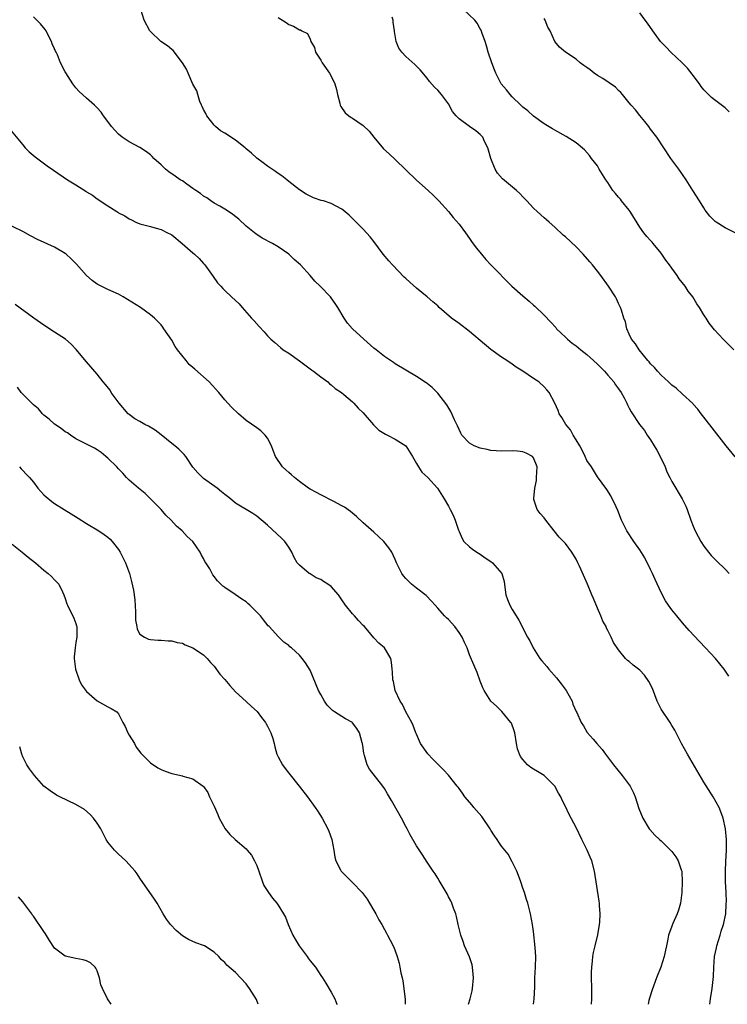
# Model space of a CAD drawing. Units: inches. Extents: x 2637000 to 2640000, y 1476000 to 1479000.
# Drawn here: x 2637760 to 2637893, y 1476000 to 1476185 of the extents above; entities that cross this region are included whole.
import ezdxf

# ---------------------------------------------------------------- set-up
doc = ezdxf.new("R2010")
doc.units = ezdxf.units.IN
doc.header["$MEASUREMENT"] = 0
doc.layers.add('LD26371476_10ft', color=53, linetype='Continuous')

msp = doc.modelspace()

# ---------------------------------------------------------------- linework, layer by layer
at = {"layer": 'LD26371476_10ft'}
for points, elevation in [([(2637893.7, 1476061.7), (2637892.86, 1476063), (2637892, 1476064), (2637891.18, 1476065), (2637889.31, 1476067), (2637888.18, 1476068.18), (2637886.26, 1476070.26), (2637885, 1476071.69), (2637883.92, 1476073), (2637883, 1476074.17), (2637882.39, 1476075), (2637881.83, 1476075.83), (2637881, 1476077.4), (2637879.88, 1476079.88), (2637879.35, 1476081), (2637879, 1476081.74), (2637877.9, 1476083.9), (2637877, 1476085.42), (2637875.88, 1476087), (2637874.56, 1476089), (2637873.56, 1476091), (2637872.85, 1476092.85), (2637872.52, 1476093.48), (2637871.55, 1476095.55), (2637870.78, 1476096.78), (2637869, 1476099.18), (2637867.87, 1476101), (2637867, 1476102.25), (2637866.68, 1476103), (2637866.14, 1476104.14), (2637865.7, 1476105), (2637865, 1476106.08), (2637864.48, 1476107), (2637863.97, 1476107.97), (2637863.06, 1476109), (2637862.32, 1476110.32), (2637861.83, 1476111), (2637861.61, 1476111.61), (2637861, 1476113.01), (2637859.93, 1476115), (2637859.51, 1476115.51), (2637859, 1476116.05), (2637857.99, 1476117), (2637857, 1476117.63), (2637854.99, 1476119), (2637853.75, 1476119.75), (2637853, 1476120.31), (2637851.99, 1476121), (2637851, 1476121.64), (2637849, 1476123.1), (2637847, 1476124.78), (2637845.81, 1476125.81), (2637845, 1476126.45), (2637843, 1476127.99), (2637842.4, 1476128.4), (2637841.61, 1476129), (2637839.29, 1476131), (2637839, 1476131.27), (2637838.05, 1476132.05), (2637837, 1476133), (2637835, 1476134.6), (2637833.73, 1476135.73), (2637833, 1476136.41), (2637832.71, 1476136.71), (2637830.48, 1476139), (2637829.78, 1476139.78), (2637828.77, 1476141), (2637827, 1476143.4), (2637826.28, 1476144.28), (2637825, 1476145.69), (2637823.34, 1476147.34), (2637823, 1476147.71), (2637822.33, 1476148.33), (2637821.25, 1476149.25), (2637821, 1476149.44), (2637819, 1476150.5), (2637817.51, 1476151), (2637817.12, 1476151.12), (2637815.63, 1476151.62), (2637815, 1476151.89), (2637814.29, 1476152.29), (2637813, 1476153.09), (2637811, 1476154.69), (2637810.65, 1476155), (2637809.72, 1476155.72), (2637809, 1476156.18), (2637808.52, 1476156.52), (2637807, 1476157.54), (2637806.19, 1476158.19), (2637805, 1476159.03), (2637804.01, 1476160.01), (2637803, 1476160.81), (2637802.79, 1476161), (2637801, 1476162.42), (2637800.11, 1476163), (2637799.46, 1476163.46), (2637799, 1476163.77), (2637798.2, 1476164.2), (2637797.25, 1476165), (2637797, 1476165.27), (2637795.6, 1476167), (2637795.44, 1476167.44), (2637795, 1476168.17), (2637794.74, 1476168.74), (2637794.59, 1476169), (2637794.29, 1476169.71), (2637793.9, 1476171), (2637793.7, 1476171.7), (2637793, 1476172.93), (2637792.12, 1476175), (2637791.77, 1476175.77), (2637791, 1476177), (2637789.26, 1476179.26), (2637789, 1476179.45), (2637788.19, 1476180.19), (2637786.93, 1476181), (2637785, 1476182.85), (2637784.88, 1476183), (2637783.85, 1476185), (2637783.23, 1476187)], 9080), ([(2637894.63, 1476123), (2637892.64, 1476125), (2637891, 1476126.79), (2637890.02, 1476128.02), (2637889.43, 1476129), (2637889.24, 1476129.24), (2637889, 1476129.63), (2637888.21, 1476131), (2637887.67, 1476131.67), (2637886.94, 1476133), (2637886.06, 1476134.06), (2637885.53, 1476135), (2637884.38, 1476136.38), (2637884.03, 1476137), (2637883, 1476138.36), (2637882.56, 1476139), (2637881.9, 1476139.9), (2637881, 1476141.18), (2637879.47, 1476143), (2637879.27, 1476143.27), (2637879, 1476143.58), (2637878.3, 1476144.3), (2637877.76, 1476145), (2637877, 1476146.08), (2637875.18, 1476149), (2637875, 1476149.25), (2637873.55, 1476151), (2637873.32, 1476151.32), (2637873, 1476151.7), (2637872.38, 1476152.38), (2637871.94, 1476153), (2637871, 1476154.46), (2637870.61, 1476155), (2637869.98, 1476155.98), (2637869.35, 1476157), (2637869.23, 1476157.23), (2637869, 1476157.58), (2637867.93, 1476159), (2637867.55, 1476159.55), (2637866.59, 1476160.59), (2637865, 1476161.93), (2637863.15, 1476163.15), (2637861, 1476164.29), (2637860.55, 1476164.55), (2637859, 1476165.49), (2637857, 1476166.96), (2637855.92, 1476167.92), (2637855, 1476168.64), (2637854.83, 1476168.83), (2637854.63, 1476169), (2637853, 1476170.58), (2637852.59, 1476171), (2637851.9, 1476171.89), (2637850.95, 1476173), (2637849.91, 1476175), (2637849.65, 1476175.65), (2637849.16, 1476177), (2637848.48, 1476179), (2637848.15, 1476180.15), (2637847.89, 1476181), (2637847.3, 1476182.7), (2637847.21, 1476183), (2637847.14, 1476183.14), (2637847, 1476183.37), (2637846.4, 1476184.4), (2637845.97, 1476185), (2637843.87, 1476187)], 9050), ([(2637893.78, 1476167.78), (2637893, 1476168.5), (2637891, 1476170.04), (2637890.47, 1476170.47), (2637889.45, 1476171.45), (2637889, 1476171.92), (2637888.53, 1476172.53), (2637888.18, 1476173), (2637887, 1476174.56), (2637886.82, 1476174.82), (2637885.97, 1476175.97), (2637884.95, 1476177), (2637882.79, 1476179), (2637881.94, 1476179.94), (2637881, 1476180.86), (2637880.88, 1476181), (2637879.4, 1476183), (2637878.42, 1476184.42), (2637877.97, 1476185), (2637877, 1476186.38)], 9030), ([(2637890.14, 1476000), (2637890.26, 1476001), (2637890.58, 1476003), (2637890.8, 1476005.2), (2637890.86, 1476007), (2637891.04, 1476009), (2637891.4, 1476010.6), (2637891.47, 1476011), (2637892.1, 1476013), (2637892.27, 1476013.73), (2637892.73, 1476015), (2637893.12, 1476017), (2637893.2, 1476018.8), (2637893.24, 1476019), (2637893.26, 1476019.26), (2637893.21, 1476021), (2637893.11, 1476023.11), (2637893.08, 1476025), (2637893.16, 1476026.84), (2637893.3, 1476029), (2637893.3, 1476031), (2637893.09, 1476033), (2637892.63, 1476035), (2637892.2, 1476036.2), (2637891.87, 1476037), (2637890.76, 1476039), (2637889, 1476041.78), (2637885.95, 1476047), (2637884.81, 1476049), (2637883.8, 1476051), (2637883.55, 1476051.55), (2637883, 1476052.39), (2637882.68, 1476053), (2637881, 1476055.49), (2637880.48, 1476056.48), (2637880.24, 1476057), (2637879.34, 1476059.34), (2637878.69, 1476060.69), (2637877.87, 1476061.87), (2637877, 1476062.78), (2637875.74, 1476063.74), (2637875, 1476064.41), (2637874.64, 1476064.64), (2637874.26, 1476065), (2637873, 1476066.61), (2637872.02, 1476068.02), (2637871.62, 1476069), (2637871, 1476070.24), (2637870.73, 1476070.73), (2637870.64, 1476071), (2637870.04, 1476072.04), (2637869.67, 1476073), (2637869, 1476074.46), (2637868.25, 1476076.25), (2637867.98, 1476077), (2637867.17, 1476079), (2637865.67, 1476082.33), (2637865.36, 1476083), (2637865, 1476083.67), (2637864.2, 1476085), (2637863, 1476086.6), (2637861.84, 1476087.84), (2637860.91, 1476089), (2637859.34, 1476091), (2637859, 1476091.47), (2637858.24, 1476092.24), (2637857.71, 1476093), (2637857.09, 1476094.91), (2637857.05, 1476095), (2637857.05, 1476095.05), (2637857.23, 1476097), (2637857.54, 1476098.46), (2637857.59, 1476099), (2637857.67, 1476101), (2637857, 1476102.71), (2637856.79, 1476103), (2637855.63, 1476103.63), (2637855, 1476103.85), (2637853.98, 1476103.98), (2637853, 1476104.06), (2637851, 1476103.95), (2637849, 1476104.09), (2637848.27, 1476104.27), (2637847, 1476104.56), (2637845.83, 1476105), (2637845, 1476105.45), (2637843.52, 1476107), (2637843.33, 1476107.33), (2637843, 1476108.05), (2637842.72, 1476108.72), (2637842.15, 1476109.85), (2637841.45, 1476111.45), (2637840.69, 1476112.69), (2637839, 1476114.89), (2637838.9, 1476115), (2637837.96, 1476115.96), (2637837, 1476116.69), (2637836.83, 1476116.83), (2637835, 1476118), (2637831, 1476120.4), (2637830.66, 1476120.66), (2637829, 1476121.78), (2637827.44, 1476123), (2637827, 1476123.36), (2637825.12, 1476125), (2637822.99, 1476127), (2637822.04, 1476128.04), (2637821.41, 1476129), (2637820.24, 1476131), (2637819.72, 1476131.72), (2637819, 1476132.8), (2637818.84, 1476133), (2637816.9, 1476135), (2637815.93, 1476135.93), (2637815.04, 1476137), (2637813.21, 1476139), (2637812.03, 1476140.03), (2637811.03, 1476141), (2637809, 1476142.38), (2637807.93, 1476143), (2637806, 1476144), (2637804.8, 1476144.8), (2637804.58, 1476145), (2637803, 1476146.27), (2637801.6, 1476147.6), (2637800.47, 1476148.47), (2637799.65, 1476149), (2637799, 1476149.45), (2637798.04, 1476150.04), (2637797, 1476150.58), (2637796.34, 1476151), (2637795.58, 1476151.58), (2637795, 1476151.88), (2637794.4, 1476152.4), (2637793.51, 1476153), (2637793, 1476153.37), (2637791.85, 1476154.15), (2637791, 1476154.76), (2637790.6, 1476155), (2637789.68, 1476155.68), (2637788.47, 1476156.47), (2637787.82, 1476157), (2637787, 1476157.79), (2637785.66, 1476159), (2637785.34, 1476159.34), (2637785, 1476159.67), (2637784.24, 1476160.24), (2637783, 1476161.06), (2637781, 1476162.12), (2637779.7, 1476163), (2637779, 1476163.57), (2637778.33, 1476164.33), (2637777.69, 1476165), (2637777, 1476165.97), (2637776.2, 1476167), (2637775.72, 1476167.72), (2637775, 1476168.52), (2637774.76, 1476168.76), (2637774.47, 1476169), (2637773, 1476170.34), (2637772.24, 1476171), (2637771.6, 1476171.6), (2637771, 1476172.28), (2637770.44, 1476173), (2637769.09, 1476175.09), (2637769, 1476175.28), (2637768.11, 1476177), (2637767.54, 1476178.46), (2637767.29, 1476179), (2637767.18, 1476179.18), (2637767, 1476179.58), (2637766.54, 1476180.54), (2637766.44, 1476181), (2637765.92, 1476181.92), (2637765.4, 1476183), (2637765.25, 1476183.25), (2637764.32, 1476184.32), (2637763.67, 1476185), (2637763, 1476185.61)], 9090), ([(2637809, 1476185.47), (2637810.53, 1476184.53), (2637811, 1476184.2), (2637811.88, 1476183.88), (2637813, 1476183.19), (2637813.19, 1476183.19), (2637813.44, 1476183), (2637814.51, 1476182.51), (2637815, 1476181.44), (2637815.14, 1476181), (2637815.83, 1476179.83), (2637816.04, 1476179), (2637817, 1476177.5), (2637817.26, 1476177), (2637818.67, 1476175), (2637819, 1476174.44), (2637819.68, 1476173), (2637819.96, 1476171.96), (2637820.15, 1476171), (2637820.58, 1476169.42), (2637820.67, 1476169), (2637820.77, 1476168.77), (2637821.59, 1476167.59), (2637822.29, 1476167), (2637822.7, 1476166.7), (2637823, 1476166.54), (2637825, 1476165.2), (2637826.12, 1476164.12), (2637827, 1476163), (2637828.82, 1476160.82), (2637829.88, 1476159.88), (2637831, 1476158.82), (2637833, 1476156.85), (2637835, 1476154.92), (2637837.19, 1476153), (2637838.12, 1476152.12), (2637839.22, 1476151), (2637841, 1476149.05), (2637841.91, 1476147.91), (2637843, 1476146.65), (2637844.22, 1476145), (2637845, 1476143.92), (2637845.37, 1476143.37), (2637846.22, 1476142.22), (2637847.2, 1476141), (2637848.03, 1476140.03), (2637849.01, 1476139.01), (2637852.9, 1476135), (2637855, 1476133.15), (2637856.19, 1476132.19), (2637857, 1476131.44), (2637857.24, 1476131.24), (2637859, 1476129.52), (2637860.25, 1476128.25), (2637861.19, 1476127.19), (2637861.34, 1476127), (2637862.17, 1476126.17), (2637863, 1476125.41), (2637863.39, 1476125), (2637864.29, 1476124.3), (2637865, 1476123.77), (2637865.91, 1476123), (2637867, 1476122.13), (2637868.29, 1476121), (2637869, 1476120.34), (2637870.35, 1476119), (2637870.64, 1476118.64), (2637871, 1476118.28), (2637872.08, 1476117), (2637872.44, 1476116.44), (2637873, 1476115.7), (2637873.46, 1476115), (2637874.02, 1476113.98), (2637874.53, 1476113), (2637874.66, 1476112.66), (2637875, 1476112.08), (2637875.36, 1476111.36), (2637876.93, 1476109), (2637877.83, 1476107.83), (2637878.37, 1476107), (2637879, 1476106.09), (2637879.7, 1476105), (2637880.18, 1476104.18), (2637880.81, 1476103), (2637881.72, 1476101), (2637882.08, 1476100.08), (2637882.62, 1476099), (2637883, 1476098.28), (2637884.97, 1476095), (2637885.61, 1476093.61), (2637885.86, 1476093), (2637886.57, 1476091), (2637887, 1476089.87), (2637887.38, 1476089), (2637887.92, 1476087.92), (2637888.44, 1476087), (2637889, 1476086.12), (2637889.86, 1476085), (2637890.39, 1476084.39), (2637891.38, 1476083.38), (2637893, 1476081.8), (2637893.8, 1476081)], 9070), ([(2637894.88, 1476102.88), (2637893.22, 1476105), (2637891, 1476107.77), (2637889, 1476110.35), (2637888.54, 1476111), (2637887.86, 1476111.86), (2637887, 1476112.82), (2637886.92, 1476112.92), (2637885, 1476114.72), (2637883.81, 1476115.81), (2637883, 1476116.4), (2637882.7, 1476116.7), (2637882.34, 1476117), (2637881, 1476118.24), (2637880.3, 1476119), (2637879.71, 1476119.71), (2637879, 1476120.39), (2637878.74, 1476120.74), (2637878.5, 1476121), (2637876.83, 1476123), (2637876.17, 1476124.17), (2637875.44, 1476125), (2637875, 1476125.98), (2637874.52, 1476127), (2637874.28, 1476128.28), (2637874, 1476129), (2637873.51, 1476130.49), (2637873.38, 1476131), (2637873, 1476131.75), (2637872.6, 1476132.6), (2637872.4, 1476133), (2637871.12, 1476135), (2637869.67, 1476137), (2637869, 1476137.81), (2637868.07, 1476139), (2637867.59, 1476139.59), (2637866.33, 1476141), (2637865, 1476142.38), (2637863, 1476144.27), (2637862.6, 1476144.6), (2637861, 1476146.1), (2637859.92, 1476147), (2637859.44, 1476147.44), (2637859, 1476147.85), (2637857.71, 1476149), (2637857, 1476149.65), (2637855.77, 1476151), (2637855.39, 1476151.39), (2637855, 1476151.77), (2637854.41, 1476152.41), (2637853.79, 1476153), (2637851.18, 1476155.18), (2637850.25, 1476156.25), (2637849.78, 1476157), (2637849, 1476158.98), (2637848.57, 1476160.57), (2637848.41, 1476161), (2637847.82, 1476162.18), (2637847.45, 1476163), (2637847.25, 1476163.25), (2637847, 1476163.5), (2637846.17, 1476164.17), (2637844.99, 1476164.99), (2637843, 1476166.45), (2637842.47, 1476167), (2637841.8, 1476167.8), (2637841, 1476169.24), (2637839.69, 1476171), (2637839, 1476171.86), (2637838.41, 1476172.41), (2637837.46, 1476173.46), (2637837, 1476174.06), (2637835.67, 1476175.67), (2637835, 1476176.32), (2637834.68, 1476176.68), (2637833, 1476178.15), (2637832.23, 1476179), (2637831.7, 1476179.7), (2637831.21, 1476181), (2637830.88, 1476182.88), (2637830.88, 1476183), (2637830.62, 1476184.62), (2637830.61, 1476185), (2637830.45, 1476185.55)], 9060), ([(2637894.87, 1476145), (2637893, 1476145.94), (2637891.36, 1476147), (2637891.15, 1476147.15), (2637891, 1476147.28), (2637890.14, 1476148.14), (2637889.29, 1476149.29), (2637889, 1476149.71), (2637888.18, 1476151), (2637886.96, 1476153), (2637885.7, 1476155), (2637884.29, 1476157), (2637882.83, 1476159), (2637880.18, 1476163), (2637879, 1476164.48), (2637878.65, 1476165), (2637877.93, 1476165.93), (2637877, 1476167.05), (2637876.16, 1476168.16), (2637875.38, 1476169), (2637875, 1476169.48), (2637873.7, 1476171), (2637873.42, 1476171.42), (2637873, 1476171.75), (2637872.38, 1476172.38), (2637870, 1476174), (2637869, 1476174.6), (2637868.4, 1476175), (2637867.63, 1476175.63), (2637867, 1476176.12), (2637866.48, 1476176.48), (2637865.77, 1476177), (2637865, 1476177.64), (2637863.04, 1476179), (2637861.9, 1476179.9), (2637861, 1476181), (2637860.1, 1476183), (2637859.69, 1476183.69), (2637859.19, 1476185), (2637859, 1476185.29)], 9040), ([(2637758.54, 1476164.54), (2637761, 1476161.54), (2637761.49, 1476161), (2637762.24, 1476160.24), (2637763.32, 1476159.32), (2637765.61, 1476157.61), (2637766.78, 1476156.78), (2637769.41, 1476155), (2637771, 1476154.02), (2637772.85, 1476152.85), (2637773, 1476152.73), (2637774.09, 1476152.09), (2637775, 1476151.4), (2637777, 1476150.07), (2637778.66, 1476149), (2637778.88, 1476148.88), (2637779, 1476148.8), (2637780.2, 1476148.2), (2637781, 1476147.62), (2637781.43, 1476147.43), (2637782.28, 1476147), (2637783, 1476146.68), (2637785, 1476146.19), (2637786.11, 1476145.89), (2637787, 1476145.67), (2637788.22, 1476145), (2637788.75, 1476144.75), (2637789, 1476144.61), (2637790.98, 1476142.98), (2637793, 1476141.24), (2637793.3, 1476141), (2637794.16, 1476140.16), (2637795, 1476139.28), (2637795.23, 1476139), (2637796.81, 1476136.81), (2637797.63, 1476135.63), (2637798.22, 1476135), (2637798.58, 1476134.58), (2637799, 1476134.17), (2637800.27, 1476133), (2637801.65, 1476131.65), (2637802.27, 1476131), (2637804.03, 1476129), (2637804.5, 1476128.5), (2637805.42, 1476127.42), (2637806.41, 1476126.41), (2637807, 1476125.68), (2637807.64, 1476125), (2637808.38, 1476124.38), (2637809.44, 1476123.44), (2637809.97, 1476123), (2637811, 1476122.38), (2637813, 1476120.95), (2637815.26, 1476119.26), (2637815.65, 1476119), (2637817, 1476117.92), (2637818.32, 1476117), (2637818.66, 1476116.66), (2637819, 1476116.43), (2637819.75, 1476115.75), (2637820.92, 1476115), (2637821.35, 1476114.65), (2637823, 1476113.25), (2637823.26, 1476113), (2637824.07, 1476112.07), (2637825, 1476111.2), (2637826.95, 1476108.95), (2637827.95, 1476107.95), (2637829.18, 1476107.18), (2637829.58, 1476107), (2637831, 1476106.24), (2637833, 1476105), (2637834.27, 1476103), (2637835, 1476101.65), (2637835.38, 1476101), (2637836.04, 1476100.04), (2637837.11, 1476099), (2637838.94, 1476097), (2637840.19, 1476095), (2637841, 1476093.64), (2637841.36, 1476093), (2637841.92, 1476091.92), (2637842.29, 1476091), (2637842.9, 1476089.1), (2637843, 1476088.85), (2637843.57, 1476087.57), (2637843.93, 1476087), (2637845, 1476085.97), (2637845.53, 1476085.53), (2637846.34, 1476085), (2637847, 1476084.61), (2637847.93, 1476083.93), (2637849, 1476083.23), (2637849.27, 1476083), (2637851.05, 1476081), (2637851.5, 1476079.5), (2637851.62, 1476078.38), (2637851.82, 1476077), (2637852.12, 1476076.12), (2637852.56, 1476075), (2637853, 1476074.23), (2637853.76, 1476073), (2637854.22, 1476072.22), (2637855.9, 1476069), (2637856.3, 1476068.3), (2637856.92, 1476067), (2637858.22, 1476065), (2637858.57, 1476064.57), (2637859.49, 1476063.49), (2637859.88, 1476063), (2637861.35, 1476061.35), (2637862.22, 1476060.22), (2637863.11, 1476059), (2637864.25, 1476057), (2637864.4, 1476056.4), (2637865.04, 1476055.04), (2637865.14, 1476054.86), (2637865.96, 1476053), (2637866.37, 1476052.37), (2637867.11, 1476051.11), (2637868.19, 1476049.81), (2637868.88, 1476049), (2637869.89, 1476047.89), (2637870.51, 1476047), (2637870.74, 1476046.74), (2637872.04, 1476045), (2637873.67, 1476043), (2637875, 1476041.25), (2637875.16, 1476041), (2637875.77, 1476039.77), (2637876.08, 1476039), (2637876.82, 1476036.82), (2637877.54, 1476035), (2637878.73, 1476033), (2637878.85, 1476032.85), (2637879.82, 1476031.82), (2637880.65, 1476031), (2637881, 1476030.7), (2637883, 1476028.74), (2637883.73, 1476027.73), (2637884.2, 1476027), (2637884.74, 1476025.26), (2637884.85, 1476025), (2637884.87, 1476024.87), (2637884.94, 1476023), (2637884.87, 1476021), (2637884.6, 1476019), (2637884.28, 1476017.72), (2637883.97, 1476017), (2637883.16, 1476015.16), (2637883, 1476014.68), (2637882.39, 1476013), (2637882.26, 1476012.26), (2637882, 1476011), (2637881.8, 1476010.2), (2637881.55, 1476009), (2637880.92, 1476007), (2637880.13, 1476005), (2637879.28, 1476002.72), (2637878.82, 1476001.18), (2637878.7, 1476000.7), (2637878.54, 1476000)], 9100), ([(2637867.93, 1476000), (2637867.97, 1476001), (2637867.98, 1476002.02), (2637867.93, 1476006.07), (2637867.97, 1476007), (2637868.11, 1476008.11), (2637868.16, 1476009), (2637868.29, 1476009.71), (2637868.58, 1476011), (2637869.07, 1476013.07), (2637869.41, 1476015), (2637869.46, 1476015.46), (2637869.52, 1476017), (2637869.4, 1476018.6), (2637869.41, 1476019), (2637869.37, 1476019.37), (2637868.45, 1476025), (2637867.97, 1476027), (2637867.66, 1476027.66), (2637867.11, 1476029), (2637866.08, 1476031), (2637865, 1476033.21), (2637863.7, 1476035.7), (2637863, 1476037.21), (2637862.38, 1476038.38), (2637862.11, 1476039), (2637861.69, 1476039.69), (2637860.98, 1476041), (2637859, 1476042.99), (2637857.73, 1476043.73), (2637857, 1476044.23), (2637856.49, 1476044.49), (2637855.85, 1476045), (2637855, 1476046), (2637854.57, 1476046.57), (2637854.34, 1476047), (2637854.02, 1476048.02), (2637853.8, 1476049), (2637853.48, 1476051), (2637853.38, 1476051.38), (2637852.85, 1476052.85), (2637852.76, 1476053), (2637851.05, 1476055.05), (2637850.02, 1476056.02), (2637848.97, 1476056.97), (2637847.75, 1476059), (2637847.5, 1476059.5), (2637847, 1476060.71), (2637846.39, 1476062.39), (2637845.79, 1476063.79), (2637845, 1476065.71), (2637844.54, 1476067), (2637844.01, 1476068.01), (2637843.62, 1476069), (2637843, 1476069.9), (2637842.21, 1476071), (2637841, 1476072.35), (2637840.65, 1476072.65), (2637840.3, 1476073), (2637839, 1476074.48), (2637838.49, 1476075), (2637837.81, 1476075.81), (2637836.85, 1476076.85), (2637835, 1476078.24), (2637834.08, 1476079), (2637833.52, 1476079.52), (2637833, 1476080.06), (2637832.57, 1476080.57), (2637832.27, 1476081), (2637831.27, 1476083), (2637831, 1476083.62), (2637830.35, 1476085), (2637829.8, 1476085.8), (2637828.88, 1476087), (2637827, 1476088.76), (2637825, 1476090.53), (2637823.71, 1476091.71), (2637822.61, 1476092.61), (2637821.46, 1476093.46), (2637821, 1476093.72), (2637819.5, 1476094.5), (2637819, 1476094.78), (2637817.52, 1476095.52), (2637817, 1476095.75), (2637816.2, 1476096.2), (2637815, 1476096.83), (2637814.74, 1476097), (2637813, 1476098.27), (2637812.05, 1476099), (2637811.52, 1476099.52), (2637811, 1476099.96), (2637810.48, 1476100.48), (2637809.84, 1476101), (2637808.52, 1476103), (2637808.08, 1476104.08), (2637807.74, 1476105), (2637807, 1476106.41), (2637806.58, 1476107), (2637805.77, 1476107.77), (2637805, 1476108.34), (2637803, 1476109.75), (2637801.53, 1476111), (2637800.25, 1476112.25), (2637799, 1476113.61), (2637797.86, 1476115), (2637796.07, 1476117), (2637793.36, 1476119.36), (2637793, 1476119.69), (2637792.29, 1476120.29), (2637791.69, 1476121), (2637790.11, 1476123), (2637789.65, 1476123.65), (2637789, 1476124.81), (2637787.54, 1476127), (2637787.31, 1476127.31), (2637787, 1476127.72), (2637785.77, 1476129), (2637785, 1476129.62), (2637783.11, 1476131), (2637779.88, 1476133), (2637779, 1476133.46), (2637777, 1476134.35), (2637775.25, 1476135.25), (2637775, 1476135.38), (2637774.07, 1476136.07), (2637772.99, 1476136.98), (2637771.1, 1476139.1), (2637770.12, 1476140.12), (2637769.16, 1476141), (2637769, 1476141.13), (2637767, 1476142.31), (2637763.77, 1476143.77), (2637762.45, 1476144.45), (2637761, 1476145.24), (2637757.4, 1476147)], 9110), ([(2637857.01, 1476000), (2637857.11, 1476001), (2637857.24, 1476003.24), (2637857.28, 1476005), (2637857.38, 1476007), (2637857.43, 1476009), (2637857.33, 1476010.67), (2637857, 1476013.66), (2637856.83, 1476015), (2637856.45, 1476017), (2637856.26, 1476017.74), (2637855.91, 1476019), (2637855.69, 1476019.69), (2637855.29, 1476021), (2637855, 1476021.82), (2637854.63, 1476023), (2637854.2, 1476024.2), (2637853.86, 1476025), (2637853, 1476026.78), (2637852.24, 1476028.24), (2637851, 1476029.75), (2637850.48, 1476030.48), (2637850.14, 1476031), (2637849.66, 1476031.66), (2637849, 1476032.74), (2637848.86, 1476033), (2637847.31, 1476035.31), (2637845.81, 1476037), (2637845.45, 1476037.45), (2637844.12, 1476039), (2637843.67, 1476039.67), (2637843, 1476040.59), (2637842.81, 1476040.81), (2637842.63, 1476041), (2637841, 1476043.05), (2637840.07, 1476044.07), (2637839, 1476045.17), (2637838.11, 1476046.11), (2637837.11, 1476047.11), (2637835.77, 1476049), (2637835, 1476050.75), (2637834.9, 1476051), (2637834.4, 1476052.4), (2637834.13, 1476053), (2637833, 1476054.96), (2637832.35, 1476056.35), (2637831.96, 1476057), (2637831.02, 1476059), (2637830.68, 1476060.68), (2637830.55, 1476061), (2637830.51, 1476062.51), (2637830.42, 1476063), (2637830.31, 1476064.31), (2637830.16, 1476065), (2637829, 1476067), (2637827.9, 1476067.9), (2637827, 1476068.86), (2637826.4, 1476069.6), (2637825.21, 1476071), (2637825, 1476071.2), (2637824.14, 1476072.14), (2637823.38, 1476073), (2637823, 1476073.37), (2637821.67, 1476075), (2637821, 1476076.03), (2637820.34, 1476077), (2637819, 1476078.54), (2637818.34, 1476079), (2637817.5, 1476079.5), (2637817, 1476079.84), (2637816.17, 1476080.17), (2637815, 1476080.92), (2637814.82, 1476081), (2637813, 1476082.53), (2637812.6, 1476083), (2637812.01, 1476084.01), (2637811.61, 1476085), (2637811, 1476085.96), (2637810.27, 1476087), (2637809.62, 1476087.62), (2637807, 1476090.04), (2637805, 1476091.75), (2637804.26, 1476092.26), (2637801, 1476094.2), (2637800.07, 1476095), (2637799.47, 1476095.47), (2637799, 1476095.8), (2637798.36, 1476096.36), (2637797.53, 1476097), (2637795, 1476098.81), (2637794.78, 1476099), (2637793.9, 1476099.9), (2637792.99, 1476100.99), (2637791.63, 1476103), (2637791.35, 1476103.35), (2637791, 1476103.65), (2637790.34, 1476104.34), (2637789.57, 1476105), (2637789, 1476105.42), (2637787.03, 1476107.03), (2637785.92, 1476107.92), (2637784.65, 1476108.65), (2637783.95, 1476109), (2637783, 1476109.53), (2637782.08, 1476110.08), (2637781, 1476110.86), (2637780.84, 1476111), (2637779.14, 1476113), (2637777.64, 1476115), (2637777.41, 1476115.41), (2637776.53, 1476116.53), (2637776.12, 1476117), (2637775, 1476118.47), (2637773, 1476120.77), (2637771.07, 1476123.07), (2637770.08, 1476124.08), (2637769.02, 1476125), (2637767, 1476126.35), (2637765, 1476127.67), (2637763.11, 1476129), (2637759.57, 1476131.57)], 9120), ([(2637844.79, 1476000), (2637845.1, 1476001), (2637845.48, 1476002.52), (2637845.56, 1476003), (2637845.73, 1476005), (2637845.69, 1476005.69), (2637845.54, 1476007), (2637845.45, 1476007.45), (2637844.94, 1476008.94), (2637844.04, 1476011), (2637843.8, 1476011.8), (2637843.34, 1476013), (2637842.86, 1476015), (2637842.52, 1476016.52), (2637842.38, 1476017), (2637841.94, 1476018.06), (2637841.63, 1476019), (2637841.44, 1476019.44), (2637841, 1476020.18), (2637840.75, 1476020.75), (2637839.29, 1476023.29), (2637839, 1476023.69), (2637838.5, 1476024.5), (2637838.14, 1476025), (2637837, 1476026.73), (2637836.12, 1476028.12), (2637835, 1476029.81), (2637833.85, 1476031.85), (2637833.26, 1476033), (2637833, 1476033.43), (2637832.19, 1476035), (2637830.29, 1476038.29), (2637829.59, 1476039.59), (2637829, 1476040.58), (2637828.7, 1476041), (2637826.2, 1476044.2), (2637825.75, 1476045), (2637825.26, 1476046.74), (2637825.16, 1476047), (2637825.13, 1476047.13), (2637825, 1476048.22), (2637824.89, 1476049), (2637824.82, 1476049.18), (2637824.29, 1476051), (2637823.82, 1476051.82), (2637823, 1476052.9), (2637822.95, 1476052.95), (2637821.68, 1476053.68), (2637821, 1476054.13), (2637819.59, 1476055), (2637819.21, 1476055.22), (2637818.22, 1476056.22), (2637817.69, 1476057), (2637817, 1476058.21), (2637816.61, 1476059), (2637815, 1476062.83), (2637814.17, 1476064.17), (2637813.55, 1476065), (2637813, 1476065.64), (2637811.51, 1476067), (2637811.22, 1476067.22), (2637811, 1476067.43), (2637810.08, 1476068.08), (2637809.07, 1476069.07), (2637807.33, 1476071), (2637807.16, 1476071.16), (2637806.25, 1476072.25), (2637805.69, 1476073), (2637803.69, 1476075), (2637803.32, 1476075.32), (2637803, 1476075.63), (2637802.16, 1476076.16), (2637800.95, 1476077.05), (2637799, 1476078.33), (2637798.62, 1476078.62), (2637798.26, 1476079), (2637797.58, 1476079.58), (2637797, 1476080.44), (2637796.75, 1476080.75), (2637796.15, 1476081.85), (2637795.43, 1476083), (2637795.25, 1476083.25), (2637795, 1476083.79), (2637794.53, 1476084.53), (2637794.32, 1476085), (2637792.97, 1476087), (2637791.92, 1476087.92), (2637790.97, 1476089), (2637789.9, 1476089.9), (2637788.93, 1476091), (2637787.92, 1476091.92), (2637787, 1476092.98), (2637785.03, 1476095.03), (2637783.99, 1476095.99), (2637782.74, 1476097), (2637781, 1476098.53), (2637780.51, 1476099), (2637779.81, 1476099.81), (2637779, 1476100.66), (2637778.7, 1476101), (2637777, 1476102.69), (2637776.63, 1476103), (2637775.72, 1476103.72), (2637775, 1476104.24), (2637774.52, 1476104.52), (2637773, 1476105.32), (2637771, 1476106.32), (2637769.95, 1476107), (2637769.39, 1476107.39), (2637769, 1476107.63), (2637768.23, 1476108.23), (2637767, 1476109.04), (2637765.97, 1476109.97), (2637765, 1476110.72), (2637764.71, 1476111), (2637763.94, 1476111.94), (2637763, 1476112.71), (2637762.87, 1476112.87), (2637762.71, 1476113), (2637760.74, 1476115), (2637759.99, 1476115.99)], 9130), ([(2637760.41, 1476101), (2637760.68, 1476100.68), (2637761, 1476100.37), (2637761.67, 1476099.67), (2637762.27, 1476099), (2637763, 1476098.13), (2637763.87, 1476097), (2637764.38, 1476096.38), (2637765, 1476095.75), (2637765.38, 1476095.38), (2637766.49, 1476094.49), (2637767, 1476094.14), (2637768.8, 1476093), (2637771.41, 1476091.41), (2637773, 1476090.4), (2637775.32, 1476089), (2637776.33, 1476088.33), (2637777, 1476087.79), (2637777.42, 1476087.42), (2637777.83, 1476087), (2637779, 1476085.49), (2637779.31, 1476085), (2637779.88, 1476083.88), (2637780.3, 1476083), (2637781.04, 1476081), (2637781.47, 1476079.47), (2637781.83, 1476077.83), (2637782.05, 1476076.05), (2637782.22, 1476073.78), (2637782.21, 1476073), (2637782.18, 1476072.18), (2637782.42, 1476071), (2637782.49, 1476070.49), (2637783, 1476069.57), (2637783.89, 1476069), (2637784.64, 1476068.64), (2637785, 1476068.57), (2637786.45, 1476068.45), (2637787, 1476068.47), (2637788.35, 1476068.35), (2637789, 1476068.35), (2637790.04, 1476068.04), (2637791, 1476067.87), (2637791.56, 1476067.56), (2637793, 1476067.02), (2637795, 1476065.67), (2637795.65, 1476065), (2637796.28, 1476064.28), (2637797, 1476063.54), (2637798.07, 1476062.07), (2637799, 1476061.04), (2637799.9, 1476059.9), (2637801, 1476058.74), (2637803, 1476056.9), (2637803.97, 1476055.97), (2637805.05, 1476055.05), (2637805.89, 1476053.89), (2637806.62, 1476053), (2637806.74, 1476052.74), (2637807, 1476052.3), (2637807.42, 1476051.42), (2637807.66, 1476051), (2637808.01, 1476049.99), (2637808.27, 1476049), (2637808.39, 1476048.39), (2637808.78, 1476047), (2637809, 1476046.51), (2637809.83, 1476045), (2637810.34, 1476044.34), (2637811, 1476043.44), (2637812.98, 1476041), (2637814.53, 1476039), (2637815.97, 1476037), (2637816.38, 1476036.38), (2637817.26, 1476035), (2637818.35, 1476033), (2637818.53, 1476032.53), (2637819.08, 1476031), (2637819.45, 1476029), (2637819.64, 1476027.64), (2637819.83, 1476027), (2637820.7, 1476025.3), (2637820.83, 1476025), (2637822.86, 1476023), (2637823, 1476022.88), (2637824.8, 1476021), (2637825.75, 1476019.75), (2637826.17, 1476019), (2637827, 1476017.64), (2637827.36, 1476017), (2637827.9, 1476015.9), (2637828.5, 1476015), (2637829, 1476014.07), (2637829.35, 1476013.35), (2637829.58, 1476013), (2637830.04, 1476012.04), (2637830.74, 1476010.74), (2637831, 1476010.08), (2637831.38, 1476009), (2637831.74, 1476007.74), (2637831.86, 1476007), (2637832.06, 1476005.94), (2637832.29, 1476005), (2637832.41, 1476004.41), (2637832.66, 1476003), (2637832.88, 1476000.88), (2637832.91, 1476000)], 9140), ([(2637759, 1476086.48), (2637760.88, 1476085), (2637762.04, 1476084.04), (2637763.42, 1476083), (2637765, 1476081.62), (2637765.81, 1476081), (2637766.39, 1476080.39), (2637767, 1476079.82), (2637767.81, 1476079), (2637768.49, 1476077.51), (2637768.74, 1476077), (2637769, 1476076.25), (2637769.28, 1476075.28), (2637769.39, 1476075), (2637770.6, 1476072.6), (2637771, 1476071.55), (2637771.14, 1476071.14), (2637771.18, 1476071), (2637771.16, 1476070.84), (2637771.19, 1476069), (2637771, 1476067.99), (2637770.84, 1476067), (2637770.68, 1476065.32), (2637770.68, 1476065), (2637770.92, 1476063), (2637771.62, 1476061), (2637772.07, 1476060.07), (2637773, 1476058.82), (2637775, 1476057.04), (2637777, 1476055.94), (2637777.63, 1476055.63), (2637778.67, 1476055), (2637779, 1476054.63), (2637779.8, 1476053), (2637780.23, 1476052.23), (2637780.78, 1476051), (2637781, 1476050.6), (2637781.98, 1476049), (2637782.31, 1476048.31), (2637783.19, 1476047.19), (2637785, 1476045.38), (2637786.42, 1476044.42), (2637787, 1476044.12), (2637787.8, 1476043.8), (2637789, 1476043.39), (2637789.33, 1476043.33), (2637790.74, 1476043), (2637791, 1476042.93), (2637791.12, 1476042.88), (2637793, 1476042.39), (2637794.92, 1476041), (2637795, 1476040.92), (2637795.79, 1476039.79), (2637796.12, 1476039), (2637797, 1476037.27), (2637797.65, 1476035.65), (2637797.95, 1476035), (2637799.03, 1476033), (2637799.93, 1476031.93), (2637800.92, 1476031), (2637803, 1476029.22), (2637803.21, 1476029), (2637804.03, 1476028.03), (2637804.59, 1476027), (2637805, 1476026.07), (2637805.35, 1476025), (2637806.06, 1476023), (2637806.34, 1476022.34), (2637807.17, 1476021), (2637807.95, 1476019.95), (2637808.75, 1476019), (2637809, 1476018.66), (2637810.03, 1476017), (2637810.38, 1476016.38), (2637810.91, 1476015), (2637811.79, 1476013), (2637812.22, 1476012.22), (2637812.94, 1476011), (2637814.48, 1476009), (2637814.67, 1476008.67), (2637815, 1476008.2), (2637816.01, 1476007), (2637817, 1476005.44), (2637817.32, 1476005), (2637818, 1476004), (2637819, 1476002.31), (2637819.63, 1476001), (2637820.05, 1476000.05), (2637820.07, 1476000)], 9150), ([(2637805.27, 1476000), (2637805, 1476000.72), (2637804.91, 1476000.91), (2637803.62, 1476003), (2637803, 1476003.86), (2637801, 1476005.99), (2637799.38, 1476007.38), (2637799, 1476007.85), (2637798.39, 1476008.39), (2637797.88, 1476009), (2637797, 1476009.8), (2637795.19, 1476011), (2637795, 1476011.07), (2637793.53, 1476011.53), (2637792.16, 1476012.16), (2637791, 1476012.9), (2637789.85, 1476013.85), (2637788.76, 1476015), (2637788.02, 1476016.02), (2637787.41, 1476017), (2637786.3, 1476019), (2637785.79, 1476019.79), (2637783, 1476023.74), (2637782.51, 1476024.51), (2637782.11, 1476025), (2637780.36, 1476027), (2637779.66, 1476027.66), (2637779, 1476028.23), (2637778.61, 1476028.61), (2637778.26, 1476029), (2637777, 1476030.48), (2637776.69, 1476031), (2637775.68, 1476033), (2637775, 1476034.04), (2637774.33, 1476035), (2637773.7, 1476035.7), (2637772.6, 1476036.6), (2637771, 1476037.57), (2637767.96, 1476039), (2637767.34, 1476039.34), (2637766.13, 1476040.13), (2637764.99, 1476041), (2637763.21, 1476043), (2637762.25, 1476044.25), (2637761.79, 1476045), (2637761, 1476046.54), (2637760.81, 1476047), (2637760.43, 1476048.42)], 9160), ([(2637777.62, 1476000), (2637776.95, 1476001), (2637775.97, 1476003), (2637775.66, 1476003.66), (2637775.41, 1476005), (2637775, 1476006.28), (2637774.77, 1476006.77), (2637774.62, 1476007), (2637773.77, 1476007.77), (2637773, 1476008.19), (2637772.39, 1476008.39), (2637771, 1476008.6), (2637769, 1476009.03), (2637767, 1476010.57), (2637766.02, 1476012.02), (2637765.27, 1476013.27), (2637765, 1476013.68), (2637763, 1476016.56), (2637762.8, 1476016.8), (2637762.69, 1476017), (2637761, 1476019.26), (2637760.19, 1476020.19)], 9170)]:
    msp.add_lwpolyline(points, dxfattribs=dict(at, elevation=elevation))

doc.saveas('drawing.dxf')
